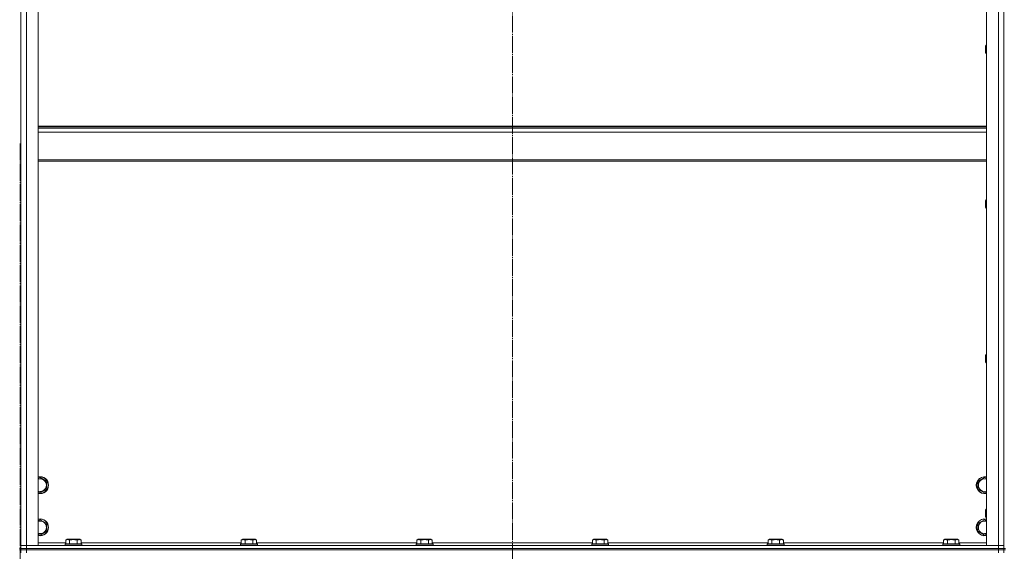
# Model space of a CAD drawing. Units: millimetres. Extents: x 0 to 24317, y -6 to 16800.
# Drawn here: x 17662 to 19064, y 13228 to 13984 of the extents above; entities that cross this region are included whole.
import ezdxf

# ---------------------------------------------------------------- set-up
doc = ezdxf.new("R2010")
doc.units = ezdxf.units.MM
doc.linetypes.add('K5LT_AXLED', pattern=[28.858334, 24.358334, -1.5, 1.5, -1.5])
doc.linetypes.add('K5LT_THIN', pattern=[0])
for name, color, linetype, true_color in [('OSI', 2, 'Continuous', 0xffff00), ('R', 1, 'Continuous', 0xff0000), ('WELDING', 7, 'Continuous', 0xffffff)]:
    doc.layers.add(name, color=color, linetype=linetype, true_color=true_color)

msp = doc.modelspace()

# ---------------------------------------------------------------- linework, layer by layer
at = {"layer": 'OSI', "color": 30, "linetype": 'K5LT_AXLED', "lineweight": 13, "true_color": 0xff8000}
for p, q in [((18363.5, 15000.4), (18363.5, 10599.4)), ((17662.5, 13808.5), (17662.5, 8787.5))]:
    msp.add_line(p, q, dxfattribs=at)
at = {"layer": 'R', "color": 7, "linetype": 'K5LT_THIN', "lineweight": 13}
for p, q in [((17663.5, 13236.2), (17663.5, 14428.2)), ((17663.5, 13236.2), (17663.5, 14428.2)), ((17671.5, 14428.2), (17671.5, 13236.2)), ((17688.5, 14428.2), (17688.5, 13236.2)), ((19038.5, 13236.2), (19038.5, 14428.2)), ((19055.5, 13236.2), (19055.5, 14428.2)), ((19063.5, 13232.2), (19063.5, 14432.2)), ((19063.5, 14428.2), (19063.5, 13236.2)), ((19037.6, 13948.2), (19037, 13947.2)), ((19037, 13942.2), (19037, 13947.2)), ((19037, 13937.2), (19037, 13942.2)), ((19037.6, 13936.2), (19037, 13937.2)), ((19038.5, 13948.2), (19037.6, 13948.2)), ((19037.6, 13942.2), (19037.6, 13948.2)), ((19037.6, 13936.2), (19037.6, 13942.2)), ((19038.5, 13936.2), (19037.6, 13936.2)), ((17688.5, 13833), (19038.5, 13833)), ((17688.5, 13831.8), (19038.5, 13831.8)), ((17688.5, 13830), (19038.5, 13830)), ((17688.5, 13824.5), (19038.5, 13824.5)), ((17688.5, 13784.8), (19038.5, 13784.8)), ((17688.5, 13783), (19038.5, 13783)), ((19037.6, 13728.2), (19037, 13727.2)), ((19037, 13722.2), (19037, 13727.2)), ((19038.5, 13728.2), (19037.6, 13728.2)), ((19037.6, 13722.2), (19037.6, 13728.2)), ((19037, 13717.2), (19037, 13722.2)), ((19037.6, 13716.2), (19037, 13717.2)), ((19037.6, 13716.2), (19037.6, 13722.2)), ((19038.5, 13716.2), (19037.6, 13716.2)), ((19037.6, 13508.2), (19037, 13507.2)), ((19037, 13502.2), (19037, 13507.2)), ((19037, 13497.2), (19037, 13502.2)), ((19038.5, 13508.2), (19037.6, 13508.2)), ((19037.6, 13502.2), (19037.6, 13508.2)), ((19037.6, 13496.2), (19037.6, 13502.2)), ((19037.6, 13496.2), (19037, 13497.2)), ((19038.5, 13496.2), (19037.6, 13496.2)), ((17688.5, 13331.7), (17691, 13333.1)), ((17691, 13333.1), (17700.5, 13327.6)), ((19026.5, 13327.6), (19036, 13333.1)), ((19036, 13333.1), (19038.5, 13331.7)), ((17700.5, 13327.6), (17700.5, 13322.2)), ((17700.5, 13322.2), (17700.5, 13316.7)), ((19026.5, 13316.7), (19026.5, 13327.6)), ((17691, 13311.2), (17688.5, 13312.6)), ((17700.5, 13316.7), (17691, 13311.2)), ((19036, 13311.2), (19026.5, 13316.7)), ((19038.5, 13312.6), (19036, 13311.2)), ((19037.6, 13288.2), (19037, 13287.2)), ((19037, 13282.2), (19037, 13287.2)), ((19037, 13277.2), (19037, 13282.2)), ((19037.6, 13276.2), (19037, 13277.2)), ((19038.5, 13288.2), (19037.6, 13288.2)), ((19037.6, 13282.2), (19037.6, 13288.2)), ((19037.6, 13276.2), (19037.6, 13282.2)), ((17688.5, 13271.7), (17691, 13273.1)), ((17691, 13273.1), (17700.5, 13267.6)), ((17700.5, 13267.6), (17700.5, 13262.2)), ((19026.5, 13267.6), (19036, 13273.1)), ((19026.5, 13256.7), (19026.5, 13267.6)), ((19036, 13273.1), (19038.5, 13271.7)), ((19038.5, 13276.2), (19037.6, 13276.2)), ((17691, 13251.2), (17688.5, 13252.6)), ((17700.5, 13256.7), (17691, 13251.2)), ((17700.5, 13262.2), (17700.5, 13256.7)), ((19036, 13251.2), (19026.5, 13256.7)), ((19038.5, 13252.6), (19036, 13251.2)), ((17671.5, 13236.2), (17663.5, 13236.2)), ((17663.5, 13232.2), (17663.5, 13236.2)), ((17663.5, 13236.2), (17671.5, 13236.2)), ((17671.5, 13236.2), (19055.5, 13236.2)), ((17688.5, 13236.2), (17671.5, 13236.2)), ((17671.5, 13232.2), (17671.5, 13236.2)), ((17688.5, 13240.2), (17727.5, 13240.2)), ((17726.5, 13238.4), (17726.7, 13238.7)), ((17726.5, 13238.4), (17726.5, 13236.5)), ((17750.5, 13238.4), (17726.5, 13238.4)), ((17750.5, 13236.5), (17726.5, 13236.5)), ((17726.5, 13236.5), (17726.7, 13236.2)), ((17750.3, 13238.7), (17726.7, 13238.7)), ((17727.5, 13244), (17729.5, 13245.2)), ((17727.5, 13244), (17727.5, 13238.7)), ((17747.4, 13245.2), (17729.5, 13245.2)), ((17733, 13244), (17733, 13238.7)), ((17744, 13244), (17744, 13238.7)), ((17749.4, 13244), (17747.4, 13245.2)), ((17749.4, 13244), (17749.4, 13238.7)), ((17749.4, 13240.2), (17977.5, 13240.2)), ((17750.5, 13238.4), (17750.3, 13238.7)), ((17750.5, 13236.5), (17750.3, 13236.2)), ((17750.5, 13238.4), (17750.5, 13236.5)), ((17976.5, 13238.4), (17976.7, 13238.7)), ((17976.5, 13238.4), (17976.5, 13236.5)), ((18000.5, 13238.4), (17976.5, 13238.4)), ((18000.5, 13236.5), (17976.5, 13236.5)), ((17976.5, 13236.5), (17976.7, 13236.2)), ((18000.3, 13238.7), (17976.7, 13238.7)), ((17977.5, 13244), (17979.5, 13245.2)), ((17977.5, 13244), (17977.5, 13238.7)), ((17997.4, 13245.2), (17979.5, 13245.2)), ((17983, 13244), (17983, 13238.7)), ((17994, 13244), (17994, 13238.7)), ((17999.4, 13244), (17997.4, 13245.2)), ((17999.4, 13244), (17999.4, 13238.7)), ((17999.4, 13240.2), (18227.5, 13240.2)), ((18000.5, 13238.4), (18000.3, 13238.7)), ((18000.5, 13236.5), (18000.3, 13236.2)), ((18000.5, 13238.4), (18000.5, 13236.5)), ((18226.5, 13238.4), (18226.7, 13238.7)), ((18226.5, 13238.4), (18226.5, 13236.5)), ((18250.5, 13238.4), (18226.5, 13238.4)), ((18250.5, 13236.5), (18226.5, 13236.5)), ((18226.5, 13236.5), (18226.7, 13236.2)), ((18250.3, 13238.7), (18226.7, 13238.7)), ((18227.5, 13244), (18229.5, 13245.2)), ((18227.5, 13244), (18227.5, 13238.7)), ((18247.4, 13245.2), (18229.5, 13245.2)), ((18233, 13244), (18233, 13238.7)), ((18244, 13244), (18244, 13238.7)), ((18249.4, 13244), (18247.4, 13245.2)), ((18249.4, 13244), (18249.4, 13238.7)), ((18249.4, 13240.2), (18477.5, 13240.2)), ((18250.5, 13238.4), (18250.3, 13238.7)), ((18250.5, 13236.5), (18250.3, 13236.2)), ((18250.5, 13238.4), (18250.5, 13236.5)), ((18476.5, 13238.4), (18476.7, 13238.7)), ((18476.5, 13238.4), (18476.5, 13236.5)), ((18500.5, 13238.4), (18476.5, 13238.4)), ((18500.5, 13236.5), (18476.5, 13236.5)), ((18476.5, 13236.5), (18476.7, 13236.2)), ((18500.3, 13238.7), (18476.7, 13238.7)), ((18477.5, 13244), (18479.5, 13245.2)), ((18477.5, 13244), (18477.5, 13238.7)), ((18497.4, 13245.2), (18479.5, 13245.2)), ((18483, 13244), (18483, 13238.7)), ((18494, 13244), (18494, 13238.7)), ((18499.4, 13244), (18497.4, 13245.2)), ((18499.4, 13244), (18499.4, 13238.7)), ((18499.4, 13240.2), (18727.5, 13240.2)), ((18500.5, 13238.4), (18500.3, 13238.7)), ((18500.5, 13236.5), (18500.3, 13236.2)), ((18500.5, 13238.4), (18500.5, 13236.5)), ((18726.5, 13238.4), (18726.7, 13238.7)), ((18726.5, 13238.4), (18726.5, 13236.5)), ((18750.5, 13238.4), (18726.5, 13238.4)), ((18750.5, 13236.5), (18726.5, 13236.5)), ((18726.5, 13236.5), (18726.7, 13236.2)), ((18750.3, 13238.7), (18726.7, 13238.7)), ((18727.5, 13244), (18729.5, 13245.2)), ((18727.5, 13244), (18727.5, 13238.7)), ((18747.4, 13245.2), (18729.5, 13245.2)), ((18733, 13244), (18733, 13238.7)), ((18744, 13244), (18744, 13238.7)), ((18749.4, 13244), (18747.4, 13245.2)), ((18749.4, 13244), (18749.4, 13238.7)), ((18749.4, 13240.2), (18977.5, 13240.2)), ((18750.5, 13238.4), (18750.3, 13238.7)), ((18750.5, 13236.5), (18750.3, 13236.2)), ((18750.5, 13238.4), (18750.5, 13236.5)), ((18976.5, 13238.4), (18976.7, 13238.7)), ((18976.5, 13238.4), (18976.5, 13236.5)), ((19000.5, 13238.4), (18976.5, 13238.4)), ((19000.5, 13236.5), (18976.5, 13236.5)), ((18976.5, 13236.5), (18976.7, 13236.2)), ((19000.3, 13238.7), (18976.7, 13238.7)), ((18977.5, 13244), (18979.5, 13245.2)), ((18977.5, 13244), (18977.5, 13238.7)), ((18997.4, 13245.2), (18979.5, 13245.2)), ((18983, 13244), (18983, 13238.7)), ((18994, 13244), (18994, 13238.7)), ((18999.4, 13244), (18997.4, 13245.2)), ((18999.4, 13244), (18999.4, 13238.7)), ((18999.4, 13240.2), (19038.5, 13240.2)), ((19000.5, 13238.4), (19000.3, 13238.7)), ((19000.5, 13236.5), (19000.3, 13236.2)), ((19000.5, 13238.4), (19000.5, 13236.5)), ((19055.5, 13236.2), (19038.5, 13236.2)), ((19063.5, 13236.2), (19055.5, 13236.2)), ((19055.5, 13236.2), (19063.5, 13236.2)), ((19055.5, 13232.2), (19055.5, 13236.2)), ((19063.5, 13232.2), (19063.5, 13236.2)), ((17663.5, 13232.2), (17661.5, 13232.2)), ((17663.5, 13230.2), (17661.5, 13230.2)), ((17663.5, 13232.2), (17671.5, 13232.2)), ((17663.5, 13230.2), (17663.5, 13232.2)), ((17671.5, 13232.2), (17663.5, 13232.2)), ((17663.5, 13230.2), (17663.5, 13226.2)), ((17663.5, 13230.2), (17671.5, 13230.2)), ((17671.5, 13230.2), (17663.5, 13230.2)), ((17671.5, 13232.2), (19055.5, 13232.2)), ((17671.5, 13230.2), (17671.5, 13232.2)), ((17671.5, 13232.2), (19055.5, 13232.2)), ((19055.5, 13230.2), (17671.5, 13230.2)), ((17671.5, 13230.2), (17671.5, 13226.2)), ((17671.5, 13230.2), (19055.5, 13230.2)), ((19055.5, 13232.2), (19063.5, 13232.2)), ((19055.5, 13230.2), (19055.5, 13232.2)), ((19063.5, 13232.2), (19055.5, 13232.2)), ((19055.5, 13230.2), (19055.5, 13226.2)), ((19055.5, 13230.2), (19063.5, 13230.2)), ((19063.5, 13230.2), (19055.5, 13230.2)), ((19065.5, 13232.2), (19063.5, 13232.2)), ((19063.5, 13230.2), (19063.5, 13232.2)), ((19065.5, 13230.2), (19063.5, 13230.2)), ((19063.5, 13230.2), (19063.5, 13226.2))]:
    msp.add_line(p, q, dxfattribs=at)
for centre, radius, start, end in [((17691, 13322.2), 12, 0, 102.0247), ((17691, 13322.2), 11.8, 0, 102.2035), ((19036, 13322.2), 12, 77.9753, 282.0247), ((19036, 13322.2), 11.8, 77.7965, 282.2035), ((17691, 13322.2), 8.97, 0, 106.1784), ((17691, 13322.2), 11.8, 257.7965, 0), ((17691, 13322.2), 12, 257.9753, 0), ((17691, 13322.2), 8.97, 253.8216, 0), ((19036, 13322.2), 8.97, 73.8216, 286.1784), ((17691, 13262.2), 12, 0, 102.0247), ((17691, 13262.2), 11.8, 0, 102.2035), ((17691, 13262.2), 8.97, 0, 106.1784), ((19036, 13262.2), 12, 77.9753, 282.0247), ((19036, 13262.2), 11.8, 77.7965, 282.2035), ((19036, 13262.2), 8.97, 73.8216, 286.1784), ((17691, 13262.2), 8.97, 253.8216, 0), ((17691, 13262.2), 11.8, 257.7965, 0), ((17691, 13262.2), 12, 257.9753, 0)]:
    msp.add_arc(centre, radius, start, end, dxfattribs=at)
at = {"layer": 'WELDING', "color": 7, "linetype": 'K5LT_THIN', "lineweight": 13}
for points, knots in [([(17733, 13244), (17732.7, 13244.2), (17732.2, 13244.4), (17731.7, 13244.6), (17731.3, 13244.7), (17731, 13244.8), (17730.7, 13244.8), (17730.4, 13244.9), (17730.1, 13244.9), (17729.8, 13244.8), (17729.5, 13244.8), (17729.1, 13244.7), (17728.6, 13244.6), (17728.1, 13244.3), (17727.7, 13244.1), (17727.5, 13244)], [0, 0, 0, 0, 2.704026, 3.977567, 4.913586, 5.783319, 6.583675, 7.42636, 8.303602, 9.201828, 10.1214, 11.060865, 12.506598, 14.484694, 16, 16, 16, 16]), ([(17744, 13244), (17743.4, 13244.2), (17742.5, 13244.4), (17741.4, 13244.6), (17740.6, 13244.7), (17740, 13244.8), (17739.5, 13244.8), (17738.9, 13244.9), (17738.3, 13244.9), (17737.6, 13244.8), (17737, 13244.8), (17736.3, 13244.7), (17735.6, 13244.6), (17734.4, 13244.4), (17733.6, 13244.2), (17733, 13244)], [0, 0, 0, 0, 2.400934, 3.977567, 4.913586, 5.783319, 6.583675, 7.42636, 8.303602, 9.201828, 10.1214, 11.060865, 12.021818, 13.488338, 16, 16, 16, 16]), ([(17749.4, 13244), (17749.1, 13244.2), (17748.7, 13244.4), (17748.1, 13244.6), (17747.8, 13244.7), (17747.5, 13244.8), (17747.2, 13244.8), (17746.9, 13244.9), (17746.6, 13244.9), (17746.3, 13244.8), (17746, 13244.8), (17745.6, 13244.7), (17745.1, 13244.6), (17744.5, 13244.3), (17744.1, 13244.1), (17744, 13244)], [0, 0, 0, 0, 2.704026, 3.977567, 4.913586, 5.783319, 6.583675, 7.42636, 8.303602, 9.201828, 10.1214, 11.060865, 12.506598, 14.484694, 16, 16, 16, 16]), ([(17983, 13244), (17982.7, 13244.2), (17982.2, 13244.4), (17981.7, 13244.6), (17981.3, 13244.7), (17981, 13244.8), (17980.7, 13244.8), (17980.4, 13244.9), (17980.1, 13244.9), (17979.8, 13244.8), (17979.5, 13244.8), (17979.1, 13244.7), (17978.6, 13244.6), (17978.1, 13244.3), (17977.7, 13244.1), (17977.5, 13244)], [0, 0, 0, 0, 2.704026, 3.977567, 4.913586, 5.783319, 6.583675, 7.42636, 8.303602, 9.201828, 10.1214, 11.060865, 12.506598, 14.484694, 16, 16, 16, 16]), ([(17994, 13244), (17993.4, 13244.2), (17992.5, 13244.4), (17991.4, 13244.6), (17990.6, 13244.7), (17990, 13244.8), (17989.5, 13244.8), (17988.9, 13244.9), (17988.3, 13244.9), (17987.6, 13244.8), (17987, 13244.8), (17986.3, 13244.7), (17985.6, 13244.6), (17984.4, 13244.4), (17983.6, 13244.2), (17983, 13244)], [0, 0, 0, 0, 2.400934, 3.977567, 4.913586, 5.783319, 6.583675, 7.42636, 8.303602, 9.201828, 10.1214, 11.060865, 12.021818, 13.488338, 16, 16, 16, 16]), ([(17999.4, 13244), (17999.1, 13244.2), (17998.7, 13244.4), (17998.1, 13244.6), (17997.8, 13244.7), (17997.5, 13244.8), (17997.2, 13244.8), (17996.9, 13244.9), (17996.6, 13244.9), (17996.3, 13244.8), (17996, 13244.8), (17995.6, 13244.7), (17995.1, 13244.6), (17994.5, 13244.3), (17994.1, 13244.1), (17994, 13244)], [0, 0, 0, 0, 2.704026, 3.977567, 4.913586, 5.783319, 6.583675, 7.42636, 8.303602, 9.201828, 10.1214, 11.060865, 12.506598, 14.484694, 16, 16, 16, 16]), ([(18233, 13244), (18232.7, 13244.2), (18232.2, 13244.4), (18231.7, 13244.6), (18231.3, 13244.7), (18231, 13244.8), (18230.7, 13244.8), (18230.4, 13244.9), (18230.1, 13244.9), (18229.8, 13244.8), (18229.5, 13244.8), (18229.1, 13244.7), (18228.6, 13244.6), (18228.1, 13244.3), (18227.7, 13244.1), (18227.5, 13244)], [0, 0, 0, 0, 2.704026, 3.977567, 4.913586, 5.783319, 6.583675, 7.42636, 8.303602, 9.201828, 10.1214, 11.060865, 12.506598, 14.484694, 16, 16, 16, 16]), ([(18244, 13244), (18243.4, 13244.2), (18242.5, 13244.4), (18241.4, 13244.6), (18240.6, 13244.7), (18240, 13244.8), (18239.5, 13244.8), (18238.9, 13244.9), (18238.3, 13244.9), (18237.6, 13244.8), (18237, 13244.8), (18236.3, 13244.7), (18235.6, 13244.6), (18234.4, 13244.4), (18233.6, 13244.2), (18233, 13244)], [0, 0, 0, 0, 2.400934, 3.977567, 4.913586, 5.783319, 6.583675, 7.42636, 8.303602, 9.201828, 10.1214, 11.060865, 12.021818, 13.488338, 16, 16, 16, 16]), ([(18249.4, 13244), (18249.1, 13244.2), (18248.7, 13244.4), (18248.1, 13244.6), (18247.8, 13244.7), (18247.5, 13244.8), (18247.2, 13244.8), (18246.9, 13244.9), (18246.6, 13244.9), (18246.3, 13244.8), (18246, 13244.8), (18245.6, 13244.7), (18245.1, 13244.6), (18244.5, 13244.3), (18244.1, 13244.1), (18244, 13244)], [0, 0, 0, 0, 2.704026, 3.977567, 4.913586, 5.783319, 6.583675, 7.42636, 8.303602, 9.201828, 10.1214, 11.060865, 12.506598, 14.484694, 16, 16, 16, 16]), ([(18483, 13244), (18482.7, 13244.2), (18482.2, 13244.4), (18481.7, 13244.6), (18481.3, 13244.7), (18481, 13244.8), (18480.7, 13244.8), (18480.4, 13244.9), (18480.1, 13244.9), (18479.8, 13244.8), (18479.5, 13244.8), (18479.1, 13244.7), (18478.6, 13244.6), (18478.1, 13244.3), (18477.7, 13244.1), (18477.5, 13244)], [0, 0, 0, 0, 2.704026, 3.977567, 4.913586, 5.783319, 6.583675, 7.42636, 8.303602, 9.201828, 10.1214, 11.060865, 12.506598, 14.484694, 16, 16, 16, 16]), ([(18494, 13244), (18493.4, 13244.2), (18492.5, 13244.4), (18491.4, 13244.6), (18490.6, 13244.7), (18490, 13244.8), (18489.5, 13244.8), (18488.9, 13244.9), (18488.3, 13244.9), (18487.6, 13244.8), (18487, 13244.8), (18486.3, 13244.7), (18485.6, 13244.6), (18484.4, 13244.4), (18483.6, 13244.2), (18483, 13244)], [0, 0, 0, 0, 2.400934, 3.977567, 4.913586, 5.783319, 6.583675, 7.42636, 8.303602, 9.201828, 10.1214, 11.060865, 12.021818, 13.488338, 16, 16, 16, 16]), ([(18499.4, 13244), (18499.1, 13244.2), (18498.7, 13244.4), (18498.1, 13244.6), (18497.8, 13244.7), (18497.5, 13244.8), (18497.2, 13244.8), (18496.9, 13244.9), (18496.6, 13244.9), (18496.3, 13244.8), (18496, 13244.8), (18495.6, 13244.7), (18495.1, 13244.6), (18494.5, 13244.3), (18494.1, 13244.1), (18494, 13244)], [0, 0, 0, 0, 2.704026, 3.977567, 4.913586, 5.783319, 6.583675, 7.42636, 8.303602, 9.201828, 10.1214, 11.060865, 12.506598, 14.484694, 16, 16, 16, 16]), ([(18733, 13244), (18732.7, 13244.2), (18732.2, 13244.4), (18731.7, 13244.6), (18731.3, 13244.7), (18731, 13244.8), (18730.7, 13244.8), (18730.4, 13244.9), (18730.1, 13244.9), (18729.8, 13244.8), (18729.5, 13244.8), (18729.1, 13244.7), (18728.6, 13244.6), (18728.1, 13244.3), (18727.7, 13244.1), (18727.5, 13244)], [0, 0, 0, 0, 2.704026, 3.977567, 4.913586, 5.783319, 6.583675, 7.42636, 8.303602, 9.201828, 10.1214, 11.060865, 12.506598, 14.484694, 16, 16, 16, 16]), ([(18744, 13244), (18743.4, 13244.2), (18742.5, 13244.4), (18741.4, 13244.6), (18740.6, 13244.7), (18740, 13244.8), (18739.5, 13244.8), (18738.9, 13244.9), (18738.3, 13244.9), (18737.6, 13244.8), (18737, 13244.8), (18736.3, 13244.7), (18735.6, 13244.6), (18734.4, 13244.4), (18733.6, 13244.2), (18733, 13244)], [0, 0, 0, 0, 2.400934, 3.977567, 4.913586, 5.783319, 6.583675, 7.42636, 8.303602, 9.201828, 10.1214, 11.060865, 12.021818, 13.488338, 16, 16, 16, 16]), ([(18749.4, 13244), (18749.1, 13244.2), (18748.7, 13244.4), (18748.1, 13244.6), (18747.8, 13244.7), (18747.5, 13244.8), (18747.2, 13244.8), (18746.9, 13244.9), (18746.6, 13244.9), (18746.3, 13244.8), (18746, 13244.8), (18745.6, 13244.7), (18745.1, 13244.6), (18744.5, 13244.3), (18744.1, 13244.1), (18744, 13244)], [0, 0, 0, 0, 2.704026, 3.977567, 4.913586, 5.783319, 6.583675, 7.42636, 8.303602, 9.201828, 10.1214, 11.060865, 12.506598, 14.484694, 16, 16, 16, 16]), ([(18983, 13244), (18982.7, 13244.2), (18982.2, 13244.4), (18981.7, 13244.6), (18981.3, 13244.7), (18981, 13244.8), (18980.7, 13244.8), (18980.4, 13244.9), (18980.1, 13244.9), (18979.8, 13244.8), (18979.5, 13244.8), (18979.1, 13244.7), (18978.6, 13244.6), (18978.1, 13244.3), (18977.7, 13244.1), (18977.5, 13244)], [0, 0, 0, 0, 2.704026, 3.977567, 4.913586, 5.783319, 6.583675, 7.42636, 8.303602, 9.201828, 10.1214, 11.060865, 12.506598, 14.484694, 16, 16, 16, 16]), ([(18994, 13244), (18993.4, 13244.2), (18992.5, 13244.4), (18991.4, 13244.6), (18990.6, 13244.7), (18990, 13244.8), (18989.5, 13244.8), (18988.9, 13244.9), (18988.3, 13244.9), (18987.6, 13244.8), (18987, 13244.8), (18986.3, 13244.7), (18985.6, 13244.6), (18984.4, 13244.4), (18983.6, 13244.2), (18983, 13244)], [0, 0, 0, 0, 2.400934, 3.977567, 4.913586, 5.783319, 6.583675, 7.42636, 8.303602, 9.201828, 10.1214, 11.060865, 12.021818, 13.488338, 16, 16, 16, 16]), ([(18999.4, 13244), (18999.1, 13244.2), (18998.7, 13244.4), (18998.1, 13244.6), (18997.8, 13244.7), (18997.5, 13244.8), (18997.2, 13244.8), (18996.9, 13244.9), (18996.6, 13244.9), (18996.3, 13244.8), (18996, 13244.8), (18995.6, 13244.7), (18995.1, 13244.6), (18994.5, 13244.3), (18994.1, 13244.1), (18994, 13244)], [0, 0, 0, 0, 2.704026, 3.977567, 4.913586, 5.783319, 6.583675, 7.42636, 8.303602, 9.201828, 10.1214, 11.060865, 12.506598, 14.484694, 16, 16, 16, 16])]:
    msp.add_open_spline(points, degree=3, knots=knots, dxfattribs=at)

doc.saveas('drawing.dxf')
